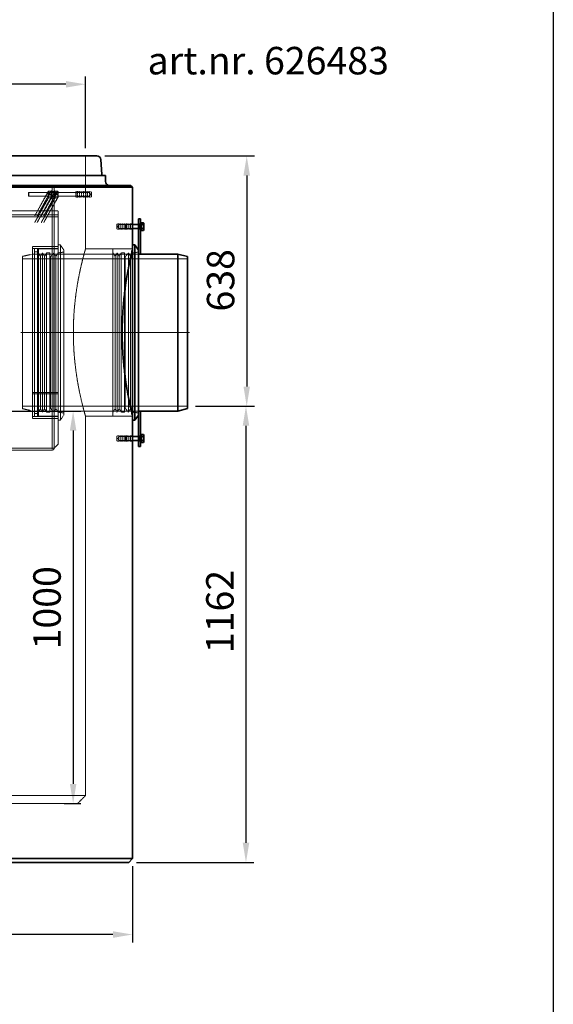
# Model space of a CAD drawing. Units: millimetres. Extents: x 1600 to 9334, y 717 to 10203.
# Drawn here: x 4108 to 5467, y 5248 to 7757 of the extents above; entities that cross this region are included whole.
import ezdxf

# ---------------------------------------------------------------- set-up
doc = ezdxf.new("R2010")
doc.units = ezdxf.units.MM
for name, pattern in [('CHAIN', [0.3543, 0.2362, -0.0295, 0.0591, -0.0295]), ('DASH_DOT', [0.37, 0.24, -0.06, 0.01, -0.06]), ('DASHED', [0.2068, 0.1655, -0.0413])]:
    doc.linetypes.add(name, pattern=pattern)
for name, color, linetype, lineweight in [('AM_5', 7, 'Continuous', 25), ('Osa (ISO)', 1, 'DASH_DOT', 9), ('Viditelná (ISO)', 7, 'Continuous', 35)]:
    doc.layers.add(name, color=color, linetype=linetype, lineweight=lineweight)
doc.layers.add('Skrytá (ISO)', color=1, linetype='DASHED', lineweight=18, true_color=0xff0000)
doc.styles.get("Standard").update_dxf_attribs({"font": 'arial.ttf'})
doc.dimstyles.new('AM_DIN$0', dxfattribs={"dimtxt": 3.5, "dimasz": 2.5, "dimexe": 1, "dimexo": 1, "dimgap": 1.5, "dimtad": 1, "dimdsep": 46, "dimtxsty": 'Standard', "dimcen": 0, "dimclrd": 256, "dimclre": 256, "dimclrt": 2, "dimadec": 0, "dimazin": 2, "dimtp": 0.1, "dimtm": 0.1, "dimtfac": 0.71, "dimtdec": 3, "dimtmove": 0, "dimatfit": 3, "dimfxl": 1, "dimlwd": -1, "dimlwe": -1, "dimarcsym": 0})

# ---------------------------------------------------------------- blocks, each defined once
blk = doc.blocks.new('*D15')
at = {"layer": 'AM_5', "linetype": 'ByBlock', "transparency": 16777216}
for p, q in [((4555.6, 6772), (4704.3, 6772)), ((4684.3, 6722), (4684.3, 5659.7)), ((4405.6, 5609.7), (4704.3, 5609.7))]:
    blk.add_line(p, q, dxfattribs=at)
at = {"layer": 'AM_5', "transparency": 16777216}
for points in [[(4676, 6722), (4692.7, 6722), (4684.3, 6772)], [(4676, 5659.7), (4692.7, 5659.7), (4684.3, 5609.7)]]:
    blk.add_solid(points, dxfattribs=at)
at = {"layer": 'DEFPOINTS', "color": 0, "transparency": 16777216}
for p in [(4535.6, 6772), (4385.6, 5609.7), (4684.3, 5609.7)]:
    blk.add_point(p, dxfattribs=at)
at = {"layer": 'AM_5', "color": 7, "transparency": 16777216, "insert": (4582.9, 6142.8), "char_height": 70, "attachment_point": 1, "rotation": 90}
blk.add_mtext('1162', dxfattribs=at)
blk = doc.blocks.new('*D7')
at = {"layer": 'AM_5', "linetype": 'ByBlock', "transparency": 16777216}
for p, q in [((4005.6, 6759.7), (4264.1, 6759.7)), ((4244.1, 6709.7), (4244.1, 5809.7)), ((4221.6, 5759.7), (4264.1, 5759.7))]:
    blk.add_line(p, q, dxfattribs=at)
at = {"layer": 'AM_5', "transparency": 16777216}
for points in [[(4235.8, 6709.7), (4252.4, 6709.7), (4244.1, 6759.7)], [(4235.8, 5809.7), (4252.4, 5809.7), (4244.1, 5759.7)]]:
    blk.add_solid(points, dxfattribs=at)
at = {"layer": 'DEFPOINTS', "color": 0, "transparency": 16777216}
for p in [(3985.6, 6759.7), (4201.6, 5759.7), (4244.1, 5759.7)]:
    blk.add_point(p, dxfattribs=at)
at = {"layer": 'AM_5', "color": 7, "transparency": 16777216, "insert": (4142.6, 6152.4), "char_height": 70, "attachment_point": 1, "rotation": 90}
blk.add_mtext('1000', dxfattribs=at)
blk = doc.blocks.new('*D8')
at = {"layer": 'AM_5', "linetype": 'ByBlock', "transparency": 16777216}
for p, q in [((4324.5, 7409.7), (4706.2, 7409.7)), ((4686.2, 7359.7), (4686.2, 6822)), ((4555.6, 6772), (4706.2, 6772))]:
    blk.add_line(p, q, dxfattribs=at)
at = {"layer": 'AM_5', "transparency": 16777216}
for points in [[(4677.9, 7359.7), (4694.5, 7359.7), (4686.2, 7409.7)], [(4677.9, 6822), (4694.5, 6822), (4686.2, 6772)]]:
    blk.add_solid(points, dxfattribs=at)
at = {"layer": 'DEFPOINTS', "color": 0, "transparency": 16777216}
for p in [(4304.5, 7409.7), (4535.6, 6772), (4686.2, 6772)]:
    blk.add_point(p, dxfattribs=at)
at = {"layer": 'AM_5', "color": 7, "transparency": 16777216, "insert": (4584.7, 7013.2), "char_height": 70, "attachment_point": 1, "rotation": 90}
blk.add_mtext('638', dxfattribs=at)
blk = doc.blocks.new('*D11')
at = {"layer": 'AM_5', "linetype": 'ByBlock', "transparency": 16777216}
for p, q in [((2775.6, 7429.7), (2775.6, 7612.2)), ((4275.6, 7429.7), (4275.6, 7612.2)), ((4225.6, 7592.2), (2825.6, 7592.2))]:
    blk.add_line(p, q, dxfattribs=at)
at = {"layer": 'AM_5', "transparency": 16777216}
for points in [[(2825.6, 7600.5), (2825.6, 7583.8), (2775.6, 7592.2)], [(4225.6, 7600.5), (4225.6, 7583.8), (4275.6, 7592.2)]]:
    blk.add_solid(points, dxfattribs=at)
at = {"layer": 'DEFPOINTS', "color": 0, "transparency": 16777216}
for p in [(2775.6, 7592.2), (2775.6, 7409.7), (4275.6, 7409.7)]:
    blk.add_point(p, dxfattribs=at)
at = {"layer": 'AM_5', "color": 7, "transparency": 16777216, "insert": (3525.6, 7659.9), "char_height": 70, "attachment_point": 5}
blk.add_mtext('%%c1500', dxfattribs=at)
blk = doc.blocks.new('*D12')
at = {"layer": 'AM_5', "linetype": 'ByBlock', "transparency": 16777216}
for p, q in [((2655.6, 5599.7), (2655.6, 5405.9)), ((4395.6, 5599.7), (4395.6, 5405.9)), ((4345.6, 5425.9), (2705.6, 5425.9))]:
    blk.add_line(p, q, dxfattribs=at)
at = {"layer": 'AM_5', "transparency": 16777216}
for points in [[(2705.6, 5434.2), (2705.6, 5417.5), (2655.6, 5425.9)], [(4345.6, 5434.2), (4345.6, 5417.5), (4395.6, 5425.9)]]:
    blk.add_solid(points, dxfattribs=at)
at = {"layer": 'DEFPOINTS', "color": 0, "transparency": 16777216}
for p in [(2655.6, 5619.7), (4395.6, 5619.7), (2655.6, 5425.9)]:
    blk.add_point(p, dxfattribs=at)
at = {"layer": 'AM_5', "color": 7, "transparency": 16777216, "insert": (3525.6, 5493.5), "char_height": 70, "attachment_point": 5}
blk.add_mtext('%%c1740', dxfattribs=at)

msp = doc.modelspace()

# ---------------------------------------------------------------- linework, layer by layer
at = {"color": 7, "transparency": 33554687}
msp.add_lwpolyline([(5466.8, 10202.5), (5467, 2714.8)], dxfattribs=at)
at = {"layer": 'Osa (ISO)', "linetype": 'CHAIN', "ltscale": 23.990969}
msp.add_line((4540.6, 6959.7), (4110.6, 6959.7), dxfattribs=at)
at = {"layer": 'Skrytá (ISO)', "ltscale": 12.223297}
msp.add_line((4275.6, 7409.7), (4275.6, 7318.7), dxfattribs=at)
at = {"layer": 'Skrytá (ISO)', "ltscale": 4.983973}
for p, q in [((4190.6, 7314.7), (4190.6, 7334.7)), ((4195.6, 7334.7), (4195.6, 7314.7)), ((4188.6, 7301.7), (4188.6, 7321.7)), ((4197.6, 7301.7), (4197.6, 7321.7))]:
    msp.add_line(p, q, dxfattribs=at)
at = {"layer": 'Skrytá (ISO)', "ltscale": 0.224262}
for p, q in [((4130.6, 7315.7), (4131.6, 7316.7)), ((4130.6, 7307.7), (4131.6, 7306.7)), ((4251.6, 7316.7), (4250.6, 7317.7)), ((4251.6, 7306.7), (4250.6, 7305.7)), ((4280.6, 7315.7), (4279.6, 7316.7)), ((4280.6, 7307.7), (4279.6, 7306.7)), ((4394.6, 7234.7), (4395.6, 7235.7)), ((4394.6, 7224.7), (4395.6, 7223.7)), ((4394.6, 6694.7), (4395.6, 6695.7)), ((4394.6, 6684.7), (4395.6, 6683.7))]:
    msp.add_line(p, q, dxfattribs=at)
at = {"layer": 'Skrytá (ISO)', "ltscale": 1.993529}
msp.add_line((4130.6, 7307.7), (4130.6, 7315.7), dxfattribs=at)
at = {"layer": 'Skrytá (ISO)', "ltscale": 2.491936}
for p, q in [((4131.6, 7316.7), (4131.6, 7306.7)), ((4251.6, 7316.7), (4251.6, 7306.7)), ((4279.6, 7306.7), (4279.6, 7316.7)), ((4378.5, 7234.7), (4378.5, 7224.7)), ((4394.6, 7224.7), (4394.6, 7234.7)), ((4413.1, 7234.7), (4413.1, 7224.7)), ((4378.5, 6694.7), (4378.5, 6684.7)), ((4394.6, 6684.7), (4394.6, 6694.7)), ((4413.1, 6694.7), (4413.1, 6684.7))]:
    msp.add_line(p, q, dxfattribs=at)
at = {"layer": 'Skrytá (ISO)', "ltscale": 11.927789}
for p, q in [((4131.6, 7316.7), (4279.6, 7316.7)), ((4131.6, 7306.7), (4279.6, 7306.7))]:
    msp.add_line(p, q, dxfattribs=at)
at = {"layer": 'Skrytá (ISO)', "ltscale": 0.155612}
for p, q in [((4180.6, 7319.3), (4181, 7320.2)), ((4180.6, 7304), (4181, 7303.2)), ((4188.6, 7319.3), (4188.1, 7320.2)), ((4188.6, 7304), (4188.1, 7303.2)), ((4197.6, 7319.3), (4198, 7320.2)), ((4197.6, 7304), (4198, 7303.2)), ((4205.6, 7319.3), (4205.1, 7320.2)), ((4205.6, 7304), (4205.1, 7303.2))]:
    msp.add_line(p, q, dxfattribs=at)
at = {"layer": 'Skrytá (ISO)', "ltscale": 3.812716}
for p, q in [((4180.6, 7319.3), (4180.6, 7304)), ((4205.6, 7304), (4205.6, 7319.3))]:
    msp.add_line(p, q, dxfattribs=at)
at = {"layer": 'Skrytá (ISO)', "ltscale": 0.148632}
for p, q in [((4181, 7315.9), (4180.6, 7316.7)), ((4181, 7307.5), (4180.6, 7306.7)), ((4188.1, 7315.9), (4188.6, 7316.7)), ((4188.1, 7307.5), (4188.6, 7306.7)), ((4198, 7315.9), (4197.6, 7316.7)), ((4198, 7307.5), (4197.6, 7306.7)), ((4205.1, 7315.9), (4205.6, 7316.7)), ((4205.1, 7307.5), (4205.6, 7306.7))]:
    msp.add_line(p, q, dxfattribs=at)
at = {"layer": 'Skrytá (ISO)', "ltscale": 2.08723}
for p, q in [((4181, 7307.5), (4181, 7315.9)), ((4188.1, 7315.9), (4188.1, 7307.5)), ((4198, 7307.5), (4198, 7315.9)), ((4205.1, 7315.9), (4205.1, 7307.5))]:
    msp.add_line(p, q, dxfattribs=at)
at = {"layer": 'Skrytá (ISO)', "ltscale": 1.120351}
for p, q in [((4181, 7315.9), (4188.1, 7315.9)), ((4181, 7307.5), (4188.1, 7307.5)), ((4205.1, 7315.9), (4198, 7315.9)), ((4205.1, 7307.5), (4198, 7307.5))]:
    msp.add_line(p, q, dxfattribs=at)
at = {"layer": 'Skrytá (ISO)', "ltscale": 0.872484}
for p, q in [((4181.8, 7320.2), (4187.3, 7320.2)), ((4181.8, 7311.7), (4187.3, 7311.7)), ((4181.8, 7303.2), (4187.3, 7303.2)), ((4204.3, 7320.2), (4198.8, 7320.2)), ((4204.3, 7311.7), (4198.8, 7311.7)), ((4204.3, 7303.2), (4198.8, 7303.2))]:
    msp.add_line(p, q, dxfattribs=at)
at = {"layer": 'Skrytá (ISO)', "ltscale": 0.317196}
for p, q in [((4190.6, 7321.7), (4188.6, 7321.7)), ((4190.6, 7316.9), (4188.6, 7316.9)), ((4190.6, 7306.4), (4188.6, 7306.4)), ((4190.6, 7301.7), (4188.6, 7301.7)), ((4197.6, 7321.7), (4195.6, 7321.7)), ((4197.6, 7316.9), (4195.6, 7316.9)), ((4197.6, 7306.4), (4195.6, 7306.4)), ((4197.6, 7301.7), (4195.6, 7301.7)), ((4417.6, 7234.9), (4415.6, 7234.9)), ((4417.6, 7224.4), (4415.6, 7224.4)), ((4417.6, 6694.9), (4415.6, 6694.9)), ((4417.6, 6684.4), (4415.6, 6684.4))]:
    msp.add_line(p, q, dxfattribs=at)
at = {"layer": 'Skrytá (ISO)', "ltscale": 0.79314}
for p, q in [((4195.6, 7318.7), (4190.6, 7318.7)), ((4195.6, 7304.7), (4190.6, 7304.7)), ((4250.6, 7318.7), (4255.6, 7318.7)), ((4250.6, 7304.7), (4255.6, 7304.7)), ((4190.6, 7259.7), (4190.6, 7254.7)), ((4190.6, 7254.7), (4195.6, 7254.7)), ((4395.6, 7236.7), (4390.6, 7236.7)), ((4415.6, 7236.7), (4410.6, 7236.7)), ((4395.6, 7222.7), (4390.6, 7222.7)), ((4415.6, 7222.7), (4410.6, 7222.7)), ((4195.6, 7178.7), (4190.6, 7178.7)), ((4195.6, 6740.7), (4190.6, 6740.7)), ((4395.6, 6696.7), (4390.6, 6696.7)), ((4395.6, 6682.7), (4390.6, 6682.7)), ((4415.6, 6696.7), (4410.6, 6696.7)), ((4415.6, 6682.7), (4410.6, 6682.7))]:
    msp.add_line(p, q, dxfattribs=at)
at = {"layer": 'Skrytá (ISO)', "ltscale": 12.088975}
for p, q in [((4190.6, 7314.7), (4190.6, 7254.7)), ((4195.6, 7314.7), (4195.6, 7254.7)), ((4275.6, 7172.7), (4395.6, 7172.7)), ((4275.6, 6746.7), (4395.6, 6746.7))]:
    msp.add_line(p, q, dxfattribs=at)
at = {"layer": 'Skrytá (ISO)', "ltscale": 3.488751}
for p, q in [((4250.6, 7304.7), (4250.6, 7318.7)), ((4255.6, 7304.7), (4255.6, 7318.7)), ((4260.6, 7304.7), (4260.6, 7318.7)), ((4265.6, 7304.7), (4265.6, 7318.7)), ((4270.6, 7304.7), (4270.6, 7318.7)), ((4275.6, 7304.7), (4275.6, 7318.7)), ((4280.6, 7304.7), (4280.6, 7318.7)), ((4285.6, 7304.7), (4285.6, 7318.7)), ((4360.6, 7236.7), (4360.6, 7222.7)), ((4365.6, 7236.7), (4365.6, 7222.7)), ((4370.6, 7236.7), (4370.6, 7222.7)), ((4375.6, 7236.7), (4375.6, 7222.7)), ((4380.6, 7236.7), (4380.6, 7222.7)), ((4385.6, 7236.7), (4385.6, 7222.7)), ((4390.6, 7236.7), (4390.6, 7222.7)), ((4360.6, 6696.7), (4360.6, 6682.7)), ((4365.6, 6696.7), (4365.6, 6682.7)), ((4370.6, 6696.7), (4370.6, 6682.7)), ((4375.6, 6696.7), (4375.6, 6682.7)), ((4380.6, 6696.7), (4380.6, 6682.7)), ((4385.6, 6696.7), (4385.6, 6682.7)), ((4390.6, 6696.7), (4390.6, 6682.7))]:
    msp.add_line(p, q, dxfattribs=at)
at = {"layer": 'Skrytá (ISO)', "ltscale": 5.393931}
for p, q in [((4285.6, 7316.7), (4251.6, 7316.7)), ((4285.6, 7306.7), (4251.6, 7306.7)), ((4360.6, 7234.7), (4394.6, 7234.7)), ((4360.6, 7224.7), (4394.6, 7224.7)), ((4360.6, 6694.7), (4394.6, 6694.7)), ((4360.6, 6684.7), (4394.6, 6684.7))]:
    msp.add_line(p, q, dxfattribs=at)
at = {"layer": 'Skrytá (ISO)', "ltscale": 0.808849}
for p, q in [((4260.6, 7317.7), (4255.6, 7318.7)), ((4260.6, 7305.7), (4255.6, 7304.7)), ((4265.6, 7317.7), (4260.6, 7318.7)), ((4265.6, 7305.7), (4260.6, 7304.7)), ((4270.6, 7317.7), (4265.6, 7318.7)), ((4270.6, 7305.7), (4265.6, 7304.7)), ((4275.6, 7317.7), (4270.6, 7318.7)), ((4275.6, 7305.7), (4270.6, 7304.7)), ((4280.6, 7317.7), (4275.6, 7318.7)), ((4280.6, 7305.7), (4275.6, 7304.7)), ((4285.6, 7317.7), (4280.6, 7318.7)), ((4285.6, 7305.7), (4280.6, 7304.7)), ((4290.6, 7317.7), (4285.6, 7318.7)), ((4290.6, 7305.7), (4285.6, 7304.7)), ((4355.6, 7235.7), (4360.6, 7236.7)), ((4360.6, 7235.7), (4365.6, 7236.7)), ((4365.6, 7235.7), (4370.6, 7236.7)), ((4370.6, 7235.7), (4375.6, 7236.7)), ((4375.6, 7235.7), (4380.6, 7236.7)), ((4380.6, 7235.7), (4385.6, 7236.7)), ((4385.6, 7235.7), (4390.6, 7236.7)), ((4355.6, 7223.7), (4360.6, 7222.7)), ((4360.6, 7223.7), (4365.6, 7222.7)), ((4365.6, 7223.7), (4370.6, 7222.7)), ((4370.6, 7223.7), (4375.6, 7222.7)), ((4375.6, 7223.7), (4380.6, 7222.7)), ((4380.6, 7223.7), (4385.6, 7222.7)), ((4385.6, 7223.7), (4390.6, 7222.7)), ((4355.6, 6695.7), (4360.6, 6696.7)), ((4355.6, 6683.7), (4360.6, 6682.7)), ((4360.6, 6695.7), (4365.6, 6696.7)), ((4360.6, 6683.7), (4365.6, 6682.7)), ((4365.6, 6695.7), (4370.6, 6696.7)), ((4365.6, 6683.7), (4370.6, 6682.7)), ((4370.6, 6695.7), (4375.6, 6696.7)), ((4370.6, 6683.7), (4375.6, 6682.7)), ((4375.6, 6695.7), (4380.6, 6696.7)), ((4375.6, 6683.7), (4380.6, 6682.7)), ((4380.6, 6695.7), (4385.6, 6696.7)), ((4380.6, 6683.7), (4385.6, 6682.7)), ((4385.6, 6695.7), (4390.6, 6696.7)), ((4385.6, 6683.7), (4390.6, 6682.7))]:
    msp.add_line(p, q, dxfattribs=at)
at = {"layer": 'Skrytá (ISO)', "ltscale": 13.297873}
msp.add_line((4275.6, 7304.7), (4275.6, 7172.7), dxfattribs=at)
at = {"layer": 'Skrytá (ISO)', "ltscale": 0.92532}
for p, q in [((4288.6, 7311.7), (4285.6, 7316.7)), ((4288.6, 7311.7), (4285.6, 7306.7)), ((4357.5, 7229.7), (4360.6, 7234.7)), ((4357.5, 7229.7), (4360.6, 7224.7)), ((4357.5, 6689.7), (4360.6, 6694.7)), ((4357.5, 6689.7), (4360.6, 6684.7))]:
    msp.add_line(p, q, dxfattribs=at)
at = {"layer": 'Skrytá (ISO)', "ltscale": 2.990344}
for p, q in [((4290.6, 7305.7), (4290.6, 7317.7)), ((4355.6, 7235.7), (4355.6, 7223.7)), ((4355.6, 6695.7), (4355.6, 6683.7))]:
    msp.add_line(p, q, dxfattribs=at)
at = {"layer": 'Skrytá (ISO)', "ltscale": 13.048417}
for p, q in [((2845.6, 7269.7), (4205.6, 7269.7)), ((4205.6, 7259.7), (2845.6, 7259.7)), ((2845.6, 7254.7), (4205.6, 7254.7))]:
    msp.add_line(p, q, dxfattribs=at)
at = {"layer": 'Skrytá (ISO)', "ltscale": 13.206085}
for p, q in [((4190.6, 6664.8), (4190.6, 7254.7)), ((4195.6, 6664.8), (4195.6, 7254.7))]:
    msp.add_line(p, q, dxfattribs=at)
at = {"layer": 'Skrytá (ISO)', "ltscale": 13.318021}
msp.add_line((4205.6, 6674.8), (4205.6, 7269.7), dxfattribs=at)
at = {"layer": 'Skrytá (ISO)', "ltscale": 0.206364}
for p, q in [((4377.6, 7233.8), (4378.5, 7234.7)), ((4377.6, 7225.6), (4378.5, 7224.7)), ((4377.6, 6693.8), (4378.5, 6694.7)), ((4377.6, 6685.6), (4378.5, 6684.7))]:
    msp.add_line(p, q, dxfattribs=at)
at = {"layer": 'Skrytá (ISO)', "ltscale": 2.033314}
for p, q in [((4377.6, 7225.6), (4377.6, 7233.8)), ((4377.6, 6685.6), (4377.6, 6693.8))]:
    msp.add_line(p, q, dxfattribs=at)
at = {"layer": 'Skrytá (ISO)', "ltscale": 2.709563}
for p, q in [((4395.6, 7234.7), (4378.5, 7234.7)), ((4395.6, 7224.7), (4378.5, 7224.7)), ((4395.6, 6694.7), (4378.5, 6694.7)), ((4395.6, 6684.7), (4378.5, 6684.7))]:
    msp.add_line(p, q, dxfattribs=at)
at = {"layer": 'Skrytá (ISO)', "ltscale": 0.39652}
for p, q in [((4413.1, 7234.7), (4410.6, 7234.7)), ((4413.1, 7224.7), (4410.6, 7224.7)), ((4413.1, 6694.7), (4410.6, 6694.7)), ((4413.1, 6684.7), (4410.6, 6684.7))]:
    msp.add_line(p, q, dxfattribs=at)
at = {"layer": 'Skrytá (ISO)', "ltscale": 0.159473}
for p, q in [((4414, 7234.3), (4413.1, 7234.7)), ((4414, 7225.1), (4413.1, 7224.7)), ((4414, 6694.3), (4413.1, 6694.7)), ((4414, 6685.1), (4413.1, 6684.7))]:
    msp.add_line(p, q, dxfattribs=at)
at = {"layer": 'Skrytá (ISO)', "ltscale": 2.289608}
for p, q in [((4414, 7234.3), (4414, 7225.1)), ((4414, 6694.3), (4414, 6685.1))]:
    msp.add_line(p, q, dxfattribs=at)
at = {"layer": 'Skrytá (ISO)', "ltscale": 0.567816}
for p, q in [((4417.6, 7234.3), (4414, 7234.3)), ((4417.6, 7225.1), (4414, 7225.1)), ((4417.6, 6694.3), (4414, 6694.3)), ((4417.6, 6685.1), (4414, 6685.1))]:
    msp.add_line(p, q, dxfattribs=at)
at = {"layer": 'Skrytá (ISO)', "ltscale": 13.202097}
msp.add_line((4140.6, 7178.7), (4140.6, 6740.7), dxfattribs=at)
at = {"layer": 'Skrytá (ISO)', "ltscale": 13.09639}
for p, q in [((4205.6, 7178.7), (4140.6, 7178.7)), ((4205.6, 7173.7), (4140.6, 7173.7)), ((4140.6, 6806.8), (4205.6, 6806.8)), ((4140.6, 6806.8), (4205.6, 6806.8)), ((4205.6, 6803.2), (4140.6, 6803.2)), ((4205.6, 6803.2), (4140.6, 6803.2)), ((4205.6, 6745.7), (4140.6, 6745.7)), ((4205.6, 6740.7), (4140.6, 6740.7))]:
    msp.add_line(p, q, dxfattribs=at)
at = {"layer": 'Skrytá (ISO)', "ltscale": 0.951788}
for p, q in [((4205.6, 7182.7), (4211.6, 7182.7)), ((4205.6, 6736.7), (4211.6, 6736.7))]:
    msp.add_line(p, q, dxfattribs=at)
at = {"layer": 'Skrytá (ISO)', "ltscale": 12.832175}
msp.add_line((4211.6, 6736.7), (4211.6, 7182.7), dxfattribs=at)
at = {"layer": 'Skrytá (ISO)', "ltscale": 2.489249}
for p, q in [((4220.6, 7169.8), (4211.6, 7182.7)), ((4220.6, 6749.5), (4211.6, 6736.7))]:
    msp.add_line(p, q, dxfattribs=at)
at = {"layer": 'Skrytá (ISO)', "ltscale": 4.078726}
for p, q in [((4115.6, 7153.7), (4140.6, 7159.7)), ((4115.6, 6765.7), (4140.6, 6759.7))]:
    msp.add_line(p, q, dxfattribs=at)
at = {"layer": 'Skrytá (ISO)', "ltscale": 12.926062}
msp.add_line((4115.6, 6765.7), (4115.6, 7153.7), dxfattribs=at)
at = {"layer": 'Skrytá (ISO)', "ltscale": 13.600097}
for p, q in [((4410.6, 7159.7), (4140.6, 7159.7)), ((4410.6, 6759.7), (4140.6, 6759.7))]:
    msp.add_line(p, q, dxfattribs=at)
at = {"layer": 'Skrytá (ISO)', "ltscale": 12.900679}
for p, q in [((4145.6, 7173.7), (4145.6, 6745.7)), ((4153.6, 7173.7), (4153.6, 6745.7))]:
    msp.add_line(p, q, dxfattribs=at)
at = {"layer": 'Skrytá (ISO)', "ltscale": 1.269084}
for p, q in [((4153.6, 7173.7), (4145.6, 7173.7)), ((4153.6, 7165.7), (4145.6, 7165.7)), ((4176.6, 7162.4), (4184.6, 7162.4)), ((4366.6, 7162.4), (4374.6, 7162.4)), ((4153.6, 6959.7), (4145.6, 6959.7)), ((4145.6, 6959.7), (4153.6, 6959.7)), ((4145.6, 6959.7), (4153.6, 6959.7)), ((4153.6, 6753.7), (4145.6, 6753.7)), ((4176.6, 6756.9), (4184.6, 6756.9)), ((4366.6, 6756.9), (4374.6, 6756.9)), ((4153.6, 6745.7), (4145.6, 6745.7))]:
    msp.add_line(p, q, dxfattribs=at)
at = {"layer": 'Skrytá (ISO)', "ltscale": 12.840396}
for p, q in [((4155.6, 6746.7), (4155.6, 7172.7)), ((4345.6, 6746.7), (4345.6, 7172.7))]:
    msp.add_line(p, q, dxfattribs=at)
at = {"layer": 'Skrytá (ISO)', "ltscale": 10.074145}
for p, q in [((4155.6, 7172.7), (4205.6, 7172.7)), ((4345.6, 7172.7), (4395.6, 7172.7)), ((4155.6, 6746.7), (4205.6, 6746.7)), ((4345.6, 6746.7), (4395.6, 6746.7))]:
    msp.add_line(p, q, dxfattribs=at)
at = {"layer": 'Skrytá (ISO)', "ltscale": 1.58638}
for p, q in [((4160.8, 7153.9), (4155.6, 7162.4)), ((4160.8, 7153.9), (4166.1, 7162.4)), ((4171.4, 7153.9), (4166.1, 7162.4)), ((4171.4, 7153.9), (4176.6, 7162.4)), ((4200.3, 7153.9), (4195, 7162.4)), ((4200.3, 7153.9), (4205.6, 7162.4)), ((4350.8, 7153.9), (4345.6, 7162.4)), ((4350.8, 7153.9), (4356.1, 7162.4)), ((4361.4, 7153.9), (4356.1, 7162.4)), ((4361.4, 7153.9), (4366.6, 7162.4)), ((4390.3, 7153.9), (4385, 7162.4)), ((4390.3, 7153.9), (4395.6, 7162.4)), ((4160.8, 6765.4), (4155.6, 6756.9)), ((4160.8, 6765.4), (4166.1, 6756.9)), ((4171.4, 6765.4), (4166.1, 6756.9)), ((4171.4, 6765.4), (4176.6, 6756.9)), ((4200.3, 6765.4), (4195, 6756.9)), ((4200.3, 6765.4), (4205.6, 6756.9)), ((4350.8, 6765.4), (4345.6, 6756.9)), ((4350.8, 6765.4), (4356.1, 6756.9)), ((4361.4, 6765.4), (4356.1, 6756.9)), ((4361.4, 6765.4), (4366.6, 6756.9)), ((4390.3, 6765.4), (4385, 6756.9)), ((4390.3, 6765.4), (4395.6, 6756.9))]:
    msp.add_line(p, q, dxfattribs=at)
at = {"layer": 'Skrytá (ISO)', "ltscale": 12.942719}
for p, q in [((4160.8, 6765.4), (4160.8, 7153.9)), ((4171.4, 6765.4), (4171.4, 7153.9)), ((4200.3, 6765.4), (4200.3, 7153.9)), ((4350.8, 6765.4), (4350.8, 7153.9)), ((4361.4, 6765.4), (4361.4, 7153.9)), ((4390.3, 6765.4), (4390.3, 7153.9))]:
    msp.add_line(p, q, dxfattribs=at)
at = {"layer": 'Skrytá (ISO)', "ltscale": 12.833613}
for p, q in [((4166.1, 6756.9), (4166.1, 7162.4)), ((4176.6, 6756.9), (4176.6, 7162.4)), ((4184.6, 6756.9), (4184.6, 7162.4)), ((4195, 6756.9), (4195, 7162.4)), ((4356.1, 6756.9), (4356.1, 7162.4)), ((4366.6, 6756.9), (4366.6, 7162.4)), ((4374.6, 6756.9), (4374.6, 7162.4)), ((4385, 6756.9), (4385, 7162.4))]:
    msp.add_line(p, q, dxfattribs=at)
at = {"layer": 'Skrytá (ISO)', "ltscale": 0.37407}
for p, q in [((4186.6, 7152.7), (4184.6, 7153.9)), ((4376.6, 7152.7), (4374.6, 7153.9)), ((4186.6, 6766.7), (4184.6, 6765.4)), ((4376.6, 6766.7), (4374.6, 6765.4))]:
    msp.add_line(p, q, dxfattribs=at)
at = {"layer": 'Skrytá (ISO)', "ltscale": 2.04089}
for p, q in [((4186.6, 7152.7), (4195, 7162.4)), ((4376.6, 7152.7), (4385, 7162.4)), ((4186.6, 6766.7), (4195, 6756.9)), ((4376.6, 6766.7), (4385, 6756.9))]:
    msp.add_line(p, q, dxfattribs=at)
at = {"layer": 'Skrytá (ISO)', "ltscale": 12.859432}
for p, q in [((4186.6, 6766.7), (4186.6, 7152.7)), ((4376.6, 6766.7), (4376.6, 7152.7))]:
    msp.add_line(p, q, dxfattribs=at)
at = {"layer": 'Skrytá (ISO)', "ltscale": 2.406242}
for p, q in [((4205.6, 7162.4), (4220.6, 7164.7)), ((4395.6, 7162.4), (4410.6, 7164.7)), ((4205.6, 6756.9), (4220.6, 6754.7)), ((4395.6, 6756.9), (4410.6, 6754.7))]:
    msp.add_line(p, q, dxfattribs=at)
at = {"layer": 'Skrytá (ISO)', "ltscale": 13.301805}
msp.add_line((4220.6, 6749.5), (4220.6, 7169.8), dxfattribs=at)
at = {"layer": 'Skrytá (ISO)', "ltscale": 13.018896}
for p, q in [((4535.6, 7147.4), (4115.6, 7147.4)), ((4535.6, 6772), (4115.6, 6772))]:
    msp.add_line(p, q, dxfattribs=at)
at = {"layer": 'Skrytá (ISO)', "ltscale": 12.988932}
msp.add_line((4275.6, 6746.7), (4275.6, 5779.7), dxfattribs=at)
at = {"layer": 'Skrytá (ISO)', "ltscale": 2.243521}
msp.add_line((4205.6, 6674.8), (4195.6, 6664.8), dxfattribs=at)
at = {"layer": 'Skrytá (ISO)', "ltscale": 13.069853}
msp.add_line((4190.5, 6659.7), (2860.7, 6659.7), dxfattribs=at)
at = {"layer": 'Skrytá (ISO)', "ltscale": 13.011438}
msp.add_line((3770.7, 6664.7), (4190.5, 6664.7), dxfattribs=at)
at = {"layer": 'Skrytá (ISO)', "ltscale": 0.809005}
msp.add_line((4190.5, 6664.8), (4195.6, 6664.8), dxfattribs=at)
at = {"layer": 'Skrytá (ISO)', "ltscale": 1.270839}
msp.add_line((4190.5, 6659.7), (4190.5, 6664.8), dxfattribs=at)
at = {"layer": 'Skrytá (ISO)', "ltscale": 13.006382}
msp.add_line((2775.6, 5779.7), (4275.6, 5779.7), dxfattribs=at)
at = {"layer": 'Skrytá (ISO)', "ltscale": 4.487142}
msp.add_line((4255.6, 5759.7), (4275.6, 5779.7), dxfattribs=at)
at = {"layer": 'Skrytá (ISO)', "ltscale": 13.016151}
msp.add_line((2795.6, 5759.7), (4255.6, 5759.7), dxfattribs=at)
at = {"layer": 'Skrytá (ISO)', "ltscale": 0.02482}
msp.add_arc((4190.5, 6664.8), 0.1, 270, 0, dxfattribs=at)
at = {"layer": 'Skrytá (ISO)', "ltscale": 1.270839}
msp.add_arc((4190.5, 6664.8), 5.1, 270, 0, dxfattribs=at)
at = {"layer": 'Skrytá (ISO)', "ltscale": 0.790396}
for points, weights in [([(4181, 7320.2), (4112.6, 7196), (4181.8, 7320.2)], [1.07735026919, 1.07735026919, 1]), ([(4181.8, 7303.2), (4112.6, 7179.5), (4181, 7303.2)], [1, 1.07735026919, 1.07735026919]), ([(4187.3, 7320.2), (4118.8, 7196), (4188.1, 7320.2)], [1, 1.07735026919, 1.07735026919]), ([(4188.1, 7303.2), (4118.8, 7179.5), (4187.3, 7303.2)], [1.07735026919, 1.07735026919, 1]), ([(4198, 7320.2), (4129.1, 7196), (4198.8, 7320.2)], [1.07735026919, 1.07735026919, 1]), ([(4198.8, 7303.2), (4129.1, 7179.5), (4198, 7303.2)], [1, 1.07735026919, 1.07735026919]), ([(4204.3, 7320.2), (4135.4, 7196), (4205.1, 7320.2)], [1, 1.07735026919, 1.07735026919]), ([(4205.1, 7303.2), (4135.4, 7179.5), (4204.3, 7303.2)], [1.07735026919, 1.07735026919, 1])]:
    msp.add_rational_spline(points, weights, degree=2, dxfattribs=at)
at = {"layer": 'Skrytá (ISO)', "ltscale": 1.580936}
for points in [[(4181.8, 7320.2), (4180.4, 7315.9), (4181.8, 7311.7)], [(4181.8, 7311.7), (4180.4, 7307.4), (4181.8, 7303.2)], [(4187.3, 7311.7), (4188.7, 7315.9), (4187.3, 7320.2)], [(4187.3, 7303.2), (4188.7, 7307.4), (4187.3, 7311.7)], [(4198.8, 7320.2), (4197.4, 7315.9), (4198.8, 7311.7)], [(4198.8, 7311.7), (4197.4, 7307.4), (4198.8, 7303.2)], [(4204.3, 7311.7), (4205.7, 7315.9), (4204.3, 7320.2)], [(4204.3, 7303.2), (4205.7, 7307.4), (4204.3, 7311.7)]]:
    msp.add_rational_spline(points, [1, 1.15470053838, 1], degree=2, dxfattribs=at)
at = {"layer": 'Skrytá (ISO)', "ltscale": 13.552889}
for points, knots in [([(4275.6, 7172.7), (4275.6, 7172.7), (4275.5, 7172.4), (4275.1, 7171), (4274.8, 7170), (4273.7, 7166), (4272.5, 7161.8), (4269.6, 7150.9), (4267.9, 7144.2), (4264.2, 7128.6), (4262.2, 7119.7), (4258.3, 7100.9), (4256.3, 7090.2), (4252.6, 7067.1), (4250.8, 7054.5), (4247.8, 7028.3), (4246.6, 7014.6), (4245.5, 6993.9), (4245.2, 6987), (4244.8, 6973.2), (4244.7, 6966.4), (4244.7, 6959.7)], [96.858777, 96.858777, 96.858777, 96.858777, 98.876429, 98.876429, 100.894081, 100.894081, 104.929385, 104.929385, 108.964689, 108.964689, 112.999993, 112.999993, 117.036253, 117.036253, 121.072514, 121.072514, 125.108775, 125.108775, 127.126905, 127.126905, 129.145036, 129.145036, 129.145036, 129.145036]), ([(4244.7, 6959.7), (4244.7, 6953), (4244.8, 6946.1), (4245.2, 6932.4), (4245.5, 6925.4), (4246.6, 6904.8), (4247.8, 6891.1), (4250.8, 6864.9), (4252.6, 6852.3), (4256.3, 6829.1), (4258.3, 6818.5), (4262.2, 6799.7), (4264.2, 6790.8), (4267.9, 6775.2), (4269.6, 6768.4), (4272.5, 6757.5), (4273.7, 6753.4), (4274.8, 6749.3), (4275.1, 6748.3), (4275.5, 6747), (4275.6, 6746.7), (4275.6, 6746.7)], [0, 0, 0, 0, 2.01813, 2.01813, 4.036261, 4.036261, 8.072522, 8.072522, 12.108782, 12.108782, 16.145043, 16.145043, 20.180347, 20.180347, 24.215651, 24.215651, 28.250955, 28.250955, 30.268607, 30.268607, 32.286259, 32.286259, 32.286259, 32.286259])]:
    msp.add_open_spline(points, degree=3, knots=knots, dxfattribs=at)
at = {"layer": 'Viditelná (ISO)'}
for p, q in [((2746.6, 7409.7), (4304.5, 7409.7)), ((4314.5, 7400.4), (4317.4, 7362.5)), ((2724.8, 7359.7), (4326.3, 7359.7)), ((4326.3, 7359.7), (4326.3, 7344.7)), ((2655.6, 7329.7), (4395.6, 7329.7)), ((2660.6, 7334.7), (4390.6, 7334.7)), ((4390.6, 7334.7), (4395.6, 7329.7)), ((4395.6, 7329.7), (4395.6, 7236.7)), ((4395.6, 7236.7), (4395.6, 7222.7)), ((4410.6, 7234.7), (4395.6, 7234.7)), ((4415.6, 7249.7), (4410.6, 7249.7)), ((4410.6, 7249.7), (4410.6, 7168.9)), ((4415.6, 7159.7), (4415.6, 7249.7)), ((4417.6, 7239.7), (4415.6, 7239.7)), ((4417.6, 7219.7), (4417.6, 7239.7)), ((4418.2, 7237.4), (4417.6, 7237.4)), ((4418.2, 7239.5), (4423.2, 7239.5)), ((4418.2, 7234.6), (4418.2, 7239.5)), ((4418.2, 7234.6), (4423.2, 7234.6)), ((4418.2, 7224.8), (4418.2, 7234.6)), ((4424, 7238.2), (4423.2, 7239.5)), ((4424, 7237), (4424, 7238.2)), ((4424, 7229.7), (4424, 7237)), ((4424, 7222.3), (4424, 7229.7)), ((4410.6, 7224.7), (4395.6, 7224.7)), ((4395.6, 7222.7), (4395.6, 7182.7)), ((4417.6, 7219.7), (4415.6, 7219.7)), ((4418.2, 7222), (4417.6, 7222)), ((4418.2, 7219.9), (4418.2, 7224.8)), ((4418.2, 7224.8), (4423.2, 7224.8)), ((4418.2, 7219.9), (4423.2, 7219.9)), ((4424, 7221.2), (4423.2, 7219.9)), ((4424, 7221.2), (4424, 7222.3)), ((4395.6, 6736.7), (4395.6, 7182.7)), ((4395.6, 7182.7), (4401.6, 7182.7)), ((4401.6, 6736.7), (4401.6, 7182.7)), ((4410.6, 7169.8), (4401.6, 7182.7)), ((4410.6, 6750.5), (4410.6, 7168.9)), ((4415.6, 7159.7), (4410.6, 7159.7)), ((4510.6, 7159.7), (4415.6, 7159.7)), ((4510.6, 6759.7), (4510.6, 7159.7)), ((4535.6, 7153.7), (4510.6, 7159.7)), ((4535.6, 7153.7), (4535.6, 6765.7)), ((4410.6, 6749.5), (4401.6, 6736.7)), ((4415.6, 6759.7), (4410.6, 6759.7)), ((4410.6, 6750.5), (4410.6, 6669.7)), ((4510.6, 6759.7), (4415.6, 6759.7)), ((4415.6, 6669.7), (4415.6, 6759.7)), ((4535.6, 6765.7), (4510.6, 6759.7)), ((4395.6, 6736.7), (4395.6, 6696.7)), ((4395.6, 6736.7), (4401.6, 6736.7)), ((4417.6, 6699.7), (4415.6, 6699.7)), ((4417.6, 6679.7), (4417.6, 6699.7)), ((4418.2, 6699.5), (4423.2, 6699.5)), ((4418.2, 6694.6), (4418.2, 6699.5)), ((4424, 6698.2), (4423.2, 6699.5)), ((4424, 6697), (4424, 6698.2)), ((4395.6, 6696.7), (4395.6, 6682.7)), ((4410.6, 6694.7), (4395.6, 6694.7)), ((4410.6, 6684.7), (4395.6, 6684.7)), ((4395.6, 6682.7), (4395.6, 5619.7)), ((4417.6, 6679.7), (4415.6, 6679.7)), ((4418.2, 6697.4), (4417.6, 6697.4)), ((4418.2, 6682), (4417.6, 6682)), ((4418.2, 6694.6), (4423.2, 6694.6)), ((4418.2, 6684.8), (4418.2, 6694.6)), ((4418.2, 6679.9), (4418.2, 6684.8)), ((4418.2, 6684.8), (4423.2, 6684.8)), ((4418.2, 6679.9), (4423.2, 6679.9)), ((4424, 6681.2), (4423.2, 6679.9)), ((4424, 6689.7), (4424, 6697)), ((4424, 6682.3), (4424, 6689.7)), ((4424, 6681.2), (4424, 6682.3)), ((4415.6, 6669.7), (4410.6, 6669.7)), ((2655.6, 5619.7), (4395.6, 5619.7)), ((4385.6, 5609.7), (4395.6, 5619.7)), ((2665.6, 5609.7), (4385.6, 5609.7))]:
    msp.add_line(p, q, dxfattribs=at)
for centre, radius, start, end in [((4304.5, 7399.7), 10, 4.3615, 90), ((4320.4, 7362.7), 3, 184.3615, 270), ((4336.3, 7344.7), 10, 180, 270)]:
    msp.add_arc(centre, radius, start, end, dxfattribs=at)
for points in [[(4424, 7237), (4424, 7238.2), (4423.2, 7239.5)], [(4423.2, 7234.6), (4424, 7235.9), (4424, 7237)], [(4424, 7229.7), (4424, 7232), (4423.2, 7234.6)], [(4423.2, 7224.8), (4424, 7227.4), (4424, 7229.7)], [(4424, 7222.3), (4424, 7223.5), (4423.2, 7224.8)], [(4423.2, 7219.9), (4424, 7221.2), (4424, 7222.3)], [(4424, 6697), (4424, 6698.2), (4423.2, 6699.5)], [(4423.2, 6694.6), (4424, 6695.9), (4424, 6697)], [(4424, 6689.7), (4424, 6692), (4423.2, 6694.6)], [(4423.2, 6684.8), (4424, 6687.4), (4424, 6689.7)], [(4424, 6682.3), (4424, 6683.5), (4423.2, 6684.8)], [(4423.2, 6679.9), (4424, 6681.2), (4424, 6682.3)]]:
    msp.add_rational_spline(points, [1, 1.0379548493, 1], degree=2, dxfattribs=at)
for points, knots in [([(4369.1, 6959.7), (4369.1, 6966.4), (4369.2, 6973.2), (4369.5, 6987), (4369.7, 6993.9), (4370.7, 7014.5), (4371.8, 7028.2), (4374.3, 7054.5), (4375.8, 7067), (4379, 7090.2), (4380.8, 7100.9), (4384.1, 7119.7), (4385.8, 7128.6), (4389, 7144.2), (4390.5, 7151), (4392.9, 7161.8), (4393.9, 7166), (4394.9, 7170), (4395.2, 7171), (4395.5, 7172.4), (4395.6, 7172.7), (4395.6, 7172.7)], [0, 0, 0, 0, 2.014835, 2.014835, 4.029671, 4.029671, 8.059341, 8.059341, 12.089012, 12.089012, 16.118683, 16.118683, 20.147836, 20.147836, 24.17699, 24.17699, 28.206144, 28.206144, 30.220721, 30.220721, 32.235298, 32.235298, 32.235298, 32.235298]), ([(4395.6, 6746.7), (4395.6, 6746.7), (4395.5, 6747), (4395.2, 6748.3), (4394.9, 6749.3), (4393.9, 6753.4), (4392.9, 6757.5), (4390.5, 6768.4), (4389, 6775.2), (4385.8, 6790.8), (4384.1, 6799.6), (4380.8, 6818.5), (4379, 6829.1), (4375.8, 6852.3), (4374.3, 6864.9), (4371.8, 6891.1), (4370.7, 6904.8), (4369.7, 6925.5), (4369.5, 6932.4), (4369.2, 6946.1), (4369.1, 6953), (4369.1, 6959.7)], [96.705893, 96.705893, 96.705893, 96.705893, 98.72047, 98.72047, 100.735047, 100.735047, 104.764201, 104.764201, 108.793354, 108.793354, 112.822508, 112.822508, 116.852179, 116.852179, 120.88185, 120.88185, 124.91152, 124.91152, 126.926356, 126.926356, 128.941191, 128.941191, 128.941191, 128.941191])]:
    msp.add_open_spline(points, degree=3, knots=knots, dxfattribs=at)

# ---------------------------------------------------------------- texts
at = {"layer": 'AM_5', "transparency": 33554687, "insert": (4433.7, 7687.4), "char_height": 70, "attachment_point": 1}
msp.add_mtext_dynamic_manual_height_columns('art.nr. 626483', width=937.66, gutter_width=12.5, heights=[484.4], dxfattribs=at)

# ---------------------------------------------------------------- dimensions: what is measured, and where the dimension line sits
at = {"layer": 'AM_5', "transparency": 33554687}
for base, p1, p2, text, picture, middle in [((2775.6, 7592.2), (4275.6, 7409.7), (2775.6, 7409.7), '%%c1500', '*D11', (3525.6, 7592.2)), ((2655.6, 5425.9), (4395.6, 5619.7), (2655.6, 5619.7), '%%c1740', '*D12', (3525.6, 5425.9))]:
    dim = msp.add_linear_dim(base=base, p1=p1, p2=p2, text=text, dimstyle='AM_DIN$0', override={"dimscale": 20, "dimdec": 0, "dimclrt": 7, "dimarcsym": 1}, dxfattribs=at)
    dim.commit()
    dim.dimension.update_dxf_attribs({"geometry": picture, "text_midpoint": middle, "dimtype": 160})
for base, p1, p2, picture, middle in [((4686.2, 6772), (4304.5, 7409.7), (4535.6, 6772), '*D8', (4686.2, 7090.8)), ((4244.1, 5759.7), (3985.6, 6759.7), (4201.6, 5759.7), '*D7', (4244.1, 6253.5)), ((4684.3, 5609.7), (4535.6, 6772), (4385.6, 5609.7), '*D15', (4684.3, 6243.6))]:
    dim = msp.add_linear_dim(base=base, p1=p1, p2=p2, angle=90, dimstyle='AM_DIN$0', override={"dimscale": 20, "dimdec": 0, "dimclrt": 7, "dimarcsym": 1}, dxfattribs=at)
    dim.commit()
    dim.dimension.update_dxf_attribs({"geometry": picture, "text_midpoint": middle, "dimtype": 160})

doc.saveas('drawing.dxf')
